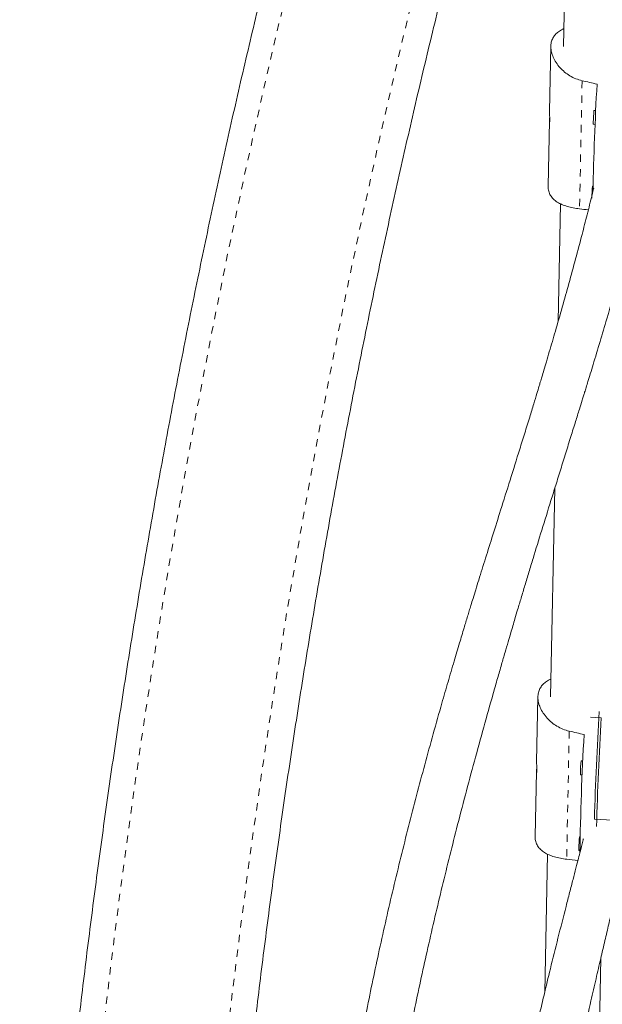
# Model space of a CAD drawing. Extents: x -80 to 418, y -9 to 591.
# Drawn here: x 97 to 104, y 307 to 320 of the extents above; entities that cross this region are included whole.
import ezdxf

# ---------------------------------------------------------------- set-up
doc = ezdxf.new("R2010")
doc.units = 0
doc.header["$LTSCALE"] = 0.125
doc.header["$MEASUREMENT"] = 0
doc.linetypes.add('PHANTOM', pattern=[0.5, 0.25, -0.05, 0.05, -0.05, 0.05, -0.05])
doc.layers.add('CONTOUR', color=7, linetype='CONTINUOUS')

msp = doc.modelspace()

# ---------------------------------------------------------------- linework, layer by layer
at = {"layer": 'CONTOUR', "linetype": 'Continuous', "lineweight": 15}
for p, q in [((104.05741, 326.61441), (103.91695, 319.52976)), ((103.74511, 319.53321), (103.7276, 318.64999)), ((104.35307, 318.66214), (104.32956, 318.66319)), ((103.72504, 318.52089), (103.70753, 317.63752)), ((104.32115, 318.47588), (104.34468, 318.47482)), ((104.31637, 317.63415), (104.30916, 317.63447)), ((103.87471, 317.39887), (103.84301, 315.80009)), ((103.79823, 313.54157), (103.74214, 310.71258)), ((103.5703, 310.71604), (103.55279, 309.83282)), ((104.42802, 310.42968), (104.28163, 310.43625)), ((104.17826, 309.84496), (104.15475, 309.84601)), ((103.55023, 309.70371), (103.53272, 308.82034)), ((104.14634, 309.6587), (104.16987, 309.65765)), ((104.6628, 309.03898), (104.33511, 309.05368)), ((104.14156, 308.81697), (104.13435, 308.81729)), ((104.12595, 308.62998), (104.13882, 308.6294)), ((103.6999, 308.58169), (103.66283, 306.71212)), ((104.31357, 301.69834), (104.42209, 307.17171))]:
    msp.add_line(p, q, dxfattribs=at)
at = {"layer": 'CONTOUR', "linetype": 'PHANTOM', "lineweight": 0}
for p, q in [((104.16891, 319.06618), (104.13448, 317.3294)), ((103.9941, 310.249), (103.95967, 308.51222))]:
    msp.add_line(p, q, dxfattribs=at)
at = {"layer": 'CONTOUR', "linetype": 'PHANTOM', "lineweight": 0, "flags": 128}
for points in [[(103.32373, 253.90324), (102.98231, 254.88512), (102.64972, 255.87304), (102.32604, 256.86686), (102.01129, 257.86641), (101.70555, 258.87153), (101.40886, 259.88206), (101.12126, 260.89783), (100.8428, 261.91868), (100.57353, 262.94445), (100.31349, 263.97498), (100.06272, 265.01008), (99.82126, 266.04961), (99.58915, 267.09339), (99.36643, 268.14125), (99.15314, 269.19303), (98.9493, 270.24855), (98.75496, 271.30764), (98.57014, 272.37014), (98.39487, 273.43587), (98.22918, 274.50466), (98.0731, 275.57634), (97.92665, 276.65074), (97.78986, 277.72768), (97.66275, 278.80699), (97.54534, 279.88849), (97.43764, 280.97202), (97.33968, 282.05739), (97.25147, 283.14443), (97.17303, 284.23296), (97.10436, 285.32282), (97.04548, 286.41383), (96.9964, 287.5058), (96.95713, 288.59856), (96.92767, 289.69195), (96.90803, 290.78577), (96.8982, 291.87986), (96.8982, 292.97403), (96.90803, 294.06812), (96.92767, 295.16194), (96.95713, 296.25533), (96.9964, 297.34809), (97.04548, 298.44006), (97.10436, 299.53107), (97.17303, 300.62093), (97.25147, 301.70946), (97.33968, 302.79651), (97.43764, 303.88188), (97.54534, 304.9654), (97.66275, 306.0469), (97.78986, 307.12621), (97.92665, 308.20315), (98.0731, 309.27755), (98.22918, 310.34923), (98.39487, 311.41802), (98.57014, 312.48375), (98.75496, 313.54625), (98.9493, 314.60534), (99.15314, 315.66086), (99.36643, 316.71264), (99.58915, 317.7605), (99.82126, 318.80428), (100.06272, 319.84381), (100.31349, 320.87891), (100.57353, 321.90944), (100.8428, 322.93521), (101.12126, 323.95606), (101.40886, 324.97183), (101.70555, 325.98236), (102.01129, 326.98748), (102.32604, 327.98703), (102.64972, 328.98085), (102.98231, 329.96877), (103.32373, 330.95065)], [(104.91456, 330.41987), (104.57322, 329.43803), (104.24085, 328.45006), (103.9175, 327.45612), (103.60322, 326.45637), (103.29807, 325.45099), (103.00209, 324.44014), (102.71534, 323.42399), (102.43786, 322.40269), (102.16969, 321.37644), (101.91089, 320.34538), (101.6615, 319.3097), (101.42155, 318.26957), (101.19109, 317.22515), (100.97015, 316.17663), (100.75878, 315.12417), (100.557, 314.06795), (100.36485, 313.00815), (100.18236, 311.94494), (100.00957, 310.87849), (99.84649, 309.80898), (99.69317, 308.7366), (99.54961, 307.66151), (99.41585, 306.5839), (99.29191, 305.50394), (99.17781, 304.42182), (99.07357, 303.33771), (98.97921, 302.25179), (98.89473, 301.16425), (98.82016, 300.07525), (98.75551, 298.98499), (98.70079, 297.89365), (98.656, 296.80139), (98.62116, 295.70842), (98.59627, 294.61489), (98.58133, 293.52101), (98.57636, 292.42695), (98.58133, 291.33288), (98.59627, 290.239), (98.62116, 289.14548), (98.656, 288.0525), (98.70079, 286.96025), (98.75551, 285.8689), (98.82016, 284.77864), (98.89473, 283.68964), (98.97921, 282.6021), (99.07357, 281.51618), (99.17781, 280.43207), (99.29191, 279.34995), (99.41585, 278.26999), (99.54961, 277.19238), (99.69317, 276.11729), (99.84649, 275.04491), (100.00957, 273.9754), (100.18236, 272.90896), (100.36485, 271.84574), (100.557, 270.78594), (100.75878, 269.72972), (100.97015, 268.67726), (101.19109, 267.62874), (101.42155, 266.58432), (101.6615, 265.54419), (101.91089, 264.50851), (102.16969, 263.47745), (102.43786, 262.4512), (102.71534, 261.4299), (103.00209, 260.41375), (103.29807, 259.4029), (103.60322, 258.39752), (103.9175, 257.39777), (104.24085, 256.40383), (104.57322, 255.41586), (104.91456, 254.43402)]]:
    msp.add_lwpolyline(points, dxfattribs=at)
at = {"layer": 'CONTOUR', "linetype": 'Continuous', "lineweight": 15, "flags": 128}
for points in [[(104.32073, 318.50322), (104.32058, 318.48296), (104.32115, 318.47588)], [(104.14592, 309.68604), (104.14577, 309.66578), (104.14634, 309.6587)], [(104.12553, 308.65731), (104.12538, 308.63706), (104.12595, 308.62998)]]:
    msp.add_lwpolyline(points, dxfattribs=at)
at = {"layer": 'CONTOUR', "linetype": 'Continuous', "lineweight": 15}
for centre, radius, start, end in [((147.77189, 316.62455), 43.46697, 176.840889, 178.765265), ((105.98143, 318.49185), 1.66073, 174.078107, 179.60787), ((105.96103, 317.46313), 1.66073, 174.078107, 179.60787), ((152.94544, 307.56308), 48.63318, 176.51903, 178.243615), ((152.81561, 307.57582), 48.47168, 176.624649, 178.37052), ((141.64416, 308.05807), 37.50936, 176.722135, 179.177345), ((105.80662, 309.67467), 1.66073, 174.078107, 179.60787), ((105.78622, 308.64595), 1.66073, 174.078107, 179.60787)]:
    msp.add_arc(centre, radius, start, end, dxfattribs=at)
for centre, start_param, end_param in [((101.1279, 318.71562), 1.14771355, 1.1771745), ((101.1279, 318.71562), 5.1435335, 5.16085459), ((100.95309, 309.89844), 1.14771355, 1.1771745), ((100.95309, 309.89844), 5.1435335, 5.1656736)]:
    msp.add_ellipse(centre, major_axis=(7.54284, -1.30957), ratio=0.12242622, start_param=start_param, end_param=end_param, dxfattribs=at)
for points, knots in [([(102.9552, 330.81547), (102.89776, 330.6521), (102.73146, 330.17916), (102.46241, 329.39247), (102.15069, 328.45376), (101.84713, 327.50979), (101.55163, 326.5608), (101.26428, 325.60689), (100.9851, 324.64821), (100.71414, 323.68489), (100.45143, 322.71708), (100.19701, 321.74491), (99.95091, 320.76853), (99.71318, 319.78807), (99.48384, 318.80368), (99.26292, 317.8155), (99.05046, 316.82366), (98.84649, 315.82832), (98.65103, 314.82962), (98.46411, 313.82769), (98.28576, 312.82269), (98.11601, 311.81476), (97.95487, 310.80404), (97.80237, 309.79068), (97.65853, 308.77483), (97.52338, 307.75662), (97.39692, 306.73621), (97.27918, 305.71375), (97.17018, 304.68938), (97.06993, 303.66324), (96.97844, 302.6355), (96.89573, 301.60628), (96.8218, 300.57575), (96.75667, 299.54404), (96.70036, 298.51131), (96.65285, 297.47771), (96.61417, 296.44338), (96.58432, 295.40848), (96.5633, 294.37314), (96.55111, 293.33753), (96.54776, 292.30178), (96.55324, 291.26606), (96.56757, 290.2305), (96.59072, 289.19525), (96.62271, 288.16047), (96.66352, 287.1263), (96.71316, 286.09289), (96.77161, 285.0604), (96.83886, 284.02896), (96.91491, 282.99872), (96.99975, 281.96984), (97.09336, 280.94247), (97.19573, 279.91674), (97.30684, 278.89281), (97.42669, 277.87083), (97.55525, 276.85093), (97.69251, 275.83327), (97.83844, 274.818), (97.99303, 273.80526), (98.15626, 272.79519), (98.3281, 271.78794), (98.50852, 270.78366), (98.69751, 269.78249), (98.89503, 268.78457), (99.10106, 267.79005), (99.31557, 266.79907), (99.53853, 265.81178), (99.76991, 264.82831), (100.00968, 263.8488), (100.25779, 262.87341), (100.51423, 261.90226), (100.77895, 260.93551), (101.05191, 259.97328), (101.33307, 259.01571), (101.62241, 258.06295), (101.91987, 257.11514), (102.2254, 256.17239), (102.53904, 255.23491), (102.78389, 254.52461), (102.92406, 254.1268), (102.9552, 254.03842)], [0, 0, 0, 0, 0.00687154, 0.01989215, 0.03291264, 0.045933, 0.05895323, 0.07197333, 0.08499329, 0.09801312, 0.11103281, 0.12405236, 0.13707178, 0.15009106, 0.1631102, 0.17612921, 0.1891481, 0.20216685, 0.21518548, 0.22820398, 0.24122237, 0.25424064, 0.2672588, 0.28027686, 0.29329482, 0.30631268, 0.31933044, 0.33234813, 0.34536573, 0.35838326, 0.37140072, 0.38441812, 0.39743547, 0.41045276, 0.42347001, 0.43648723, 0.44950442, 0.46252158, 0.47553873, 0.48855587, 0.501573, 0.51459014, 0.52760729, 0.54062446, 0.55364165, 0.56665886, 0.57967612, 0.59269342, 0.60571077, 0.61872817, 0.63174564, 0.64476318, 0.65778079, 0.67079848, 0.68381627, 0.69683415, 0.70985212, 0.72287021, 0.7358884, 0.74890671, 0.76192514, 0.7749437, 0.78796239, 0.80098121, 0.81400017, 0.82701928, 0.84003852, 0.85305792, 0.86607747, 0.87909717, 0.89211702, 0.90513703, 0.91815719, 0.93117751, 0.94419799, 0.95721862, 0.97023941, 0.98326034, 0.99628143, 1, 1, 1, 1]), ([(105.19454, 254.82962), (105.13841, 254.98926), (104.97533, 255.45304), (104.71127, 256.22519), (104.405, 257.14774), (104.10674, 258.07562), (103.81641, 259.00859), (103.5341, 259.94653), (103.25982, 260.88932), (102.99364, 261.83679), (102.73558, 262.78882), (102.4857, 263.74527), (102.24401, 264.70598), (102.01057, 265.67082), (101.78541, 266.63965), (101.56856, 267.61232), (101.36006, 268.58868), (101.15993, 269.5686), (100.96822, 270.55192), (100.78494, 271.5385), (100.61012, 272.52819), (100.4438, 273.52084), (100.286, 274.51631), (100.13673, 275.51445), (99.99603, 276.51511), (99.86392, 277.51814), (99.74041, 278.52339), (99.62553, 279.53072), (99.51929, 280.53996), (99.42171, 281.55098), (99.33281, 282.56362), (99.25259, 283.57773), (99.18107, 284.59316), (99.11826, 285.60975), (99.06417, 286.62736), (99.01881, 287.64584), (98.98219, 288.66503), (98.9543, 289.68477), (98.93517, 290.70493), (98.92478, 291.72534), (98.92314, 292.74586), (98.93024, 293.76633), (98.9461, 294.7866), (98.97071, 295.80652), (99.00406, 296.82594), (99.04614, 297.84469), (99.09696, 298.86265), (99.1565, 299.87964), (99.22475, 300.89552), (99.30171, 301.91013), (99.38736, 302.92334), (99.48169, 303.93498), (99.58468, 304.9449), (99.69632, 305.95296), (99.81659, 306.959), (99.94548, 307.96288), (100.08296, 308.96444), (100.22901, 309.96353), (100.38362, 310.96001), (100.54674, 311.95373), (100.71838, 312.94454), (100.89848, 313.9323), (101.08704, 314.91684), (101.28401, 315.89804), (101.48937, 316.87574), (101.70309, 317.8498), (101.92513, 318.82007), (102.15547, 319.78641), (102.39406, 320.74867), (102.64087, 321.70672), (102.89586, 322.6604), (103.15899, 323.60958), (103.43023, 324.55412), (103.70952, 325.49388), (103.99684, 326.4287), (104.2921, 327.3585), (104.59543, 328.28298), (104.89579, 329.17196), (105.0985, 329.75028), (105.19454, 330.02427)], [0, 0, 0, 0, 0.00686674, 0.01994914, 0.03303177, 0.04611454, 0.05919745, 0.0722805, 0.0853637, 0.09844704, 0.11153053, 0.12461417, 0.13769796, 0.15078189, 0.16386597, 0.17695019, 0.19003455, 0.20311904, 0.21620367, 0.22928844, 0.24237333, 0.25545834, 0.26854347, 0.28162871, 0.29471406, 0.30779952, 0.32088507, 0.33397071, 0.34705644, 0.36014225, 0.37322813, 0.38631408, 0.39940009, 0.41248615, 0.42557226, 0.43865841, 0.45174459, 0.46483079, 0.47791702, 0.49100326, 0.5040895, 0.51717573, 0.53026196, 0.54334816, 0.55643434, 0.56952048, 0.58260658, 0.59569263, 0.60877862, 0.62186456, 0.63495042, 0.6480362, 0.66112191, 0.67420752, 0.68729303, 0.70037845, 0.71346375, 0.72654894, 0.73963401, 0.75271896, 0.76580377, 0.77888845, 0.79197299, 0.80505738, 0.81814163, 0.83122572, 0.84430966, 0.85739344, 0.87047705, 0.88356051, 0.8966438, 0.90972692, 0.92280988, 0.93589267, 0.94897529, 0.96205775, 0.97514005, 0.98822218, 1, 1, 1, 1]), ([(104.16891, 319.06618), (104.14013, 319.07417), (104.08169, 319.0904), (104.00192, 319.1316), (103.92957, 319.18288), (103.8668, 319.24321), (103.81418, 319.31135), (103.7751, 319.38334), (103.75076, 319.45648), (103.74256, 319.52496), (103.74942, 319.58816), (103.76966, 319.6431), (103.80256, 319.69144), (103.84793, 319.73187), (103.88832, 319.75843), (103.91628, 319.76902), (103.92174, 319.77109)], [0, 0, 0, 0, 0.07485047, 0.15201157, 0.22681722, 0.30359527, 0.38197231, 0.46268996, 0.5395435, 0.61895908, 0.69063423, 0.76447028, 0.83503405, 0.90744442, 0.98194013, 1, 1, 1, 1]), ([(103.72762, 318.64999), (103.72761, 318.64981), (103.72716, 318.64199), (103.72778, 318.62069), (103.72898, 318.58949), (103.73034, 318.55834), (103.73064, 318.532), (103.72957, 318.51332), (103.72753, 318.50416), (103.72554, 318.50557), (103.7247, 318.516), (103.72535, 318.52793), (103.72562, 318.5329)], [0, 0, 0, 0, 0.00268672, 0.11584846, 0.23007172, 0.34553988, 0.46049234, 0.57393069, 0.68723573, 0.80197377, 0.91749752, 1, 1, 1, 1]), ([(103.72562, 318.5329), (103.72628, 318.54085), (103.72724, 318.55224), (103.72913, 318.56677), (103.72971, 318.57114)], [0, 0, 0, 0, 0.69859536, 1, 1, 1, 1]), ([(101.4807, 304.16893), (101.49252, 304.24701), (101.53038, 304.49715), (101.61413, 304.99885), (101.7377, 305.684), (101.89366, 306.46713), (102.0685, 307.27488), (102.26057, 308.09835), (102.47447, 308.9582), (102.70916, 309.84782), (102.89707, 310.52398), (103.02108, 310.95854), (103.07467, 311.14463), (103.1226, 311.30982), (103.16424, 311.45238), (103.19952, 311.57252), (103.23007, 311.67608), (103.26123, 311.78131), (103.29841, 311.90638), (103.34369, 312.05786), (103.39463, 312.22732), (103.44872, 312.40616), (103.52467, 312.65585), (103.62413, 312.98016), (103.72672, 313.31166), (103.81239, 313.58719), (103.87943, 313.80235), (103.9478, 314.02151), (104.01508, 314.23724), (104.07655, 314.43466), (104.12763, 314.59916), (104.16358, 314.71523), (104.1874, 314.79234), (104.2049, 314.84909), (104.2248, 314.91368), (104.2504, 314.99701), (104.28208, 315.10045), (104.36884, 315.385), (104.50059, 315.82445), (104.66895, 316.41257), (104.79588, 316.88187), (104.89139, 317.25264), (104.95673, 317.51628), (105.00037, 317.69657), (105.02105, 317.78635), (105.02254, 317.79282)], [0, 0, 0, 0, 0.0152417, 0.04882739, 0.09883342, 0.15136996, 0.20646266, 0.26362715, 0.32176825, 0.38679938, 0.4529304, 0.46785179, 0.48156644, 0.4936509, 0.50410532, 0.51293005, 0.5201256, 0.52695206, 0.53613765, 0.54774392, 0.56047923, 0.57375619, 0.58757474, 0.61627969, 0.64663427, 0.66268448, 0.67911645, 0.69593146, 0.71313108, 0.72901296, 0.7418058, 0.75150715, 0.75617456, 0.75988136, 0.76482126, 0.77136585, 0.77951641, 0.78925109, 0.83874263, 0.88458534, 0.93198583, 0.95439304, 0.97706506, 0.99834659, 1, 1, 1, 1]), ([(104.32585, 317.60728), (104.3187, 317.57771), (104.29007, 317.45947), (104.23762, 317.25124), (104.13536, 316.85351), (103.99467, 316.33037), (103.85637, 315.84237), (103.76595, 315.53165), (103.72521, 315.39283), (103.68681, 315.263), (103.65289, 315.14911), (103.62531, 315.057), (103.60387, 314.98565), (103.58164, 314.91192), (103.55224, 314.81472), (103.50962, 314.67455), (103.45478, 314.49535), (103.39142, 314.28977), (103.30301, 314.00476), (103.19402, 313.65613), (103.07212, 313.26827), (102.96125, 312.91562), (102.86247, 312.60049), (102.78518, 312.35244), (102.72896, 312.17087), (102.69356, 312.05605), (102.66406, 311.95998), (102.63938, 311.87931), (102.60839, 311.77771), (102.56473, 311.63381), (102.50379, 311.43113), (102.43125, 311.18706), (102.35146, 310.91467), (102.21706, 310.44834), (102.03606, 309.79857), (101.81629, 308.96223), (101.6105, 308.12506), (101.4212, 307.29426), (101.25074, 306.48025), (101.1001, 305.6926), (100.9799, 304.99467), (100.89943, 304.48995), (100.86314, 304.23769), (100.85308, 304.16784)], [0, 0, 0, 0, 0.00768692, 0.03073547, 0.05335556, 0.10886214, 0.16154497, 0.17298344, 0.18428007, 0.19512743, 0.20429746, 0.21166183, 0.21721994, 0.22138022, 0.22931053, 0.24043487, 0.25475534, 0.27182238, 0.28899208, 0.32176495, 0.35327245, 0.3789251, 0.40302937, 0.42548725, 0.4354744, 0.44427079, 0.45151462, 0.4572052, 0.46248279, 0.47439368, 0.4895034, 0.50781445, 0.52877141, 0.54992917, 0.61076978, 0.6708685, 0.73021348, 0.78867809, 0.84494633, 0.89864953, 0.94978751, 0.98609488, 1, 1, 1, 1]), ([(104.13448, 317.3294), (104.10562, 317.33335), (104.04702, 317.34137), (103.96681, 317.36098), (103.89397, 317.38677), (103.83062, 317.41965), (103.77757, 317.46094), (103.7377, 317.51011), (103.71424, 317.56742), (103.70505, 317.61063), (103.70793, 317.63557), (103.70818, 317.63776)], [0, 0, 0, 0, 0.11945414, 0.24259583, 0.36197844, 0.48450882, 0.60959103, 0.73840863, 0.86105947, 0.9877991, 1, 1, 1, 1]), ([(103.9941, 310.249), (103.96532, 310.25699), (103.90688, 310.27322), (103.82711, 310.31442), (103.75476, 310.36571), (103.69199, 310.42603), (103.63937, 310.49418), (103.60029, 310.56617), (103.57595, 310.63931), (103.56775, 310.70778), (103.57461, 310.77098), (103.59485, 310.82592), (103.62775, 310.87426), (103.67312, 310.91469), (103.71351, 310.94125), (103.74147, 310.95184), (103.74693, 310.95391)], [0, 0, 0, 0, 0.07485047, 0.15201157, 0.22681722, 0.30359527, 0.38197231, 0.46268996, 0.5395435, 0.61895908, 0.69063423, 0.76447028, 0.83503405, 0.90744442, 0.98194013, 1, 1, 1, 1]), ([(103.55281, 309.83282), (103.5528, 309.83263), (103.55235, 309.82481), (103.55297, 309.80352), (103.55417, 309.77231), (103.55553, 309.74116), (103.55583, 309.71483), (103.55476, 309.69614), (103.55272, 309.68698), (103.55073, 309.68839), (103.54989, 309.69882), (103.55054, 309.71075), (103.55081, 309.71572)], [0, 0, 0, 0, 0.00268672, 0.11584846, 0.23007172, 0.34553988, 0.46049234, 0.57393069, 0.68723573, 0.80197377, 0.91749752, 1, 1, 1, 1]), ([(103.55081, 309.71572), (103.55147, 309.72368), (103.55243, 309.73507), (103.55432, 309.74959), (103.5549, 309.75397)], [0, 0, 0, 0, 0.69859536, 1, 1, 1, 1]), ([(103.14762, 300.522), (103.18448, 300.7876), (103.24883, 301.25122), (103.35091, 301.89948), (103.44668, 302.47399), (103.54717, 303.03902), (103.65137, 303.59411), (103.75709, 304.13163), (103.8672, 304.67032), (103.97854, 305.19687), (104.08916, 305.70521), (104.1917, 306.166), (104.28025, 306.55693), (104.3556, 306.88532), (104.41877, 307.15786), (104.47625, 307.40366), (104.52866, 307.62586), (104.57083, 307.80338), (104.60462, 307.94489), (104.6313, 308.05625), (104.65792, 308.16696), (104.68446, 308.27702), (104.71185, 308.39026), (104.7422, 308.5154), (104.78418, 308.68807), (104.82211, 308.84361), (104.84776, 308.94893), (104.85333, 308.97178)], [0, 0, 0, 0, 0.08470431, 0.14785776, 0.21083199, 0.27362287, 0.33622976, 0.39848676, 0.45803912, 0.52376695, 0.58466597, 0.64073213, 0.69196324, 0.72946676, 0.76387595, 0.79519164, 0.82341488, 0.84948577, 0.86403088, 0.87853949, 0.89301201, 0.90744884, 0.92185041, 0.93772876, 0.95702747, 0.99067614, 1, 1, 1, 1]), ([(104.18744, 308.79072), (104.18599, 308.78502), (104.17871, 308.7562), (104.16466, 308.70102), (104.14324, 308.6171), (104.11668, 308.51351), (104.08365, 308.38519), (104.04401, 308.23161), (103.99923, 308.05828), (103.93092, 307.79333), (103.8432, 307.44985), (103.74364, 307.04876), (103.6539, 306.67682), (103.57314, 306.33252), (103.49511, 305.99017), (103.41325, 305.62054), (103.32501, 305.20859), (103.23017, 304.74828), (103.1325, 304.25387), (103.03246, 303.72395), (102.93049, 303.15694), (102.82704, 302.55105), (102.72244, 301.90517), (102.62268, 301.24313), (102.55524, 300.77762), (102.52421, 300.53967), (102.52177, 300.52093)], [0, 0, 0, 0, 0.002364509, 0.011957201, 0.022785637, 0.036796367, 0.054084546, 0.074655107, 0.098485003, 0.123295267, 0.179859278, 0.233693355, 0.279436943, 0.322982913, 0.364711281, 0.408164027, 0.460678509, 0.516527406, 0.575714304, 0.638252238, 0.70416808, 0.773507875, 0.846316995, 0.92260342, 0.993906439, 1, 1, 1, 1]), ([(103.95967, 308.51222), (103.93081, 308.51617), (103.87221, 308.5242), (103.792, 308.54381), (103.71916, 308.56959), (103.65581, 308.60247), (103.60276, 308.64376), (103.56289, 308.69294), (103.53943, 308.75024), (103.53024, 308.79345), (103.53312, 308.81839), (103.53337, 308.82058)], [0, 0, 0, 0, 0.11945414, 0.24259583, 0.36197844, 0.48450882, 0.60959103, 0.73840863, 0.86105947, 0.9877991, 1, 1, 1, 1])]:
    msp.add_open_spline(points, degree=3, knots=knots, dxfattribs=at)

doc.saveas('drawing.dxf')
